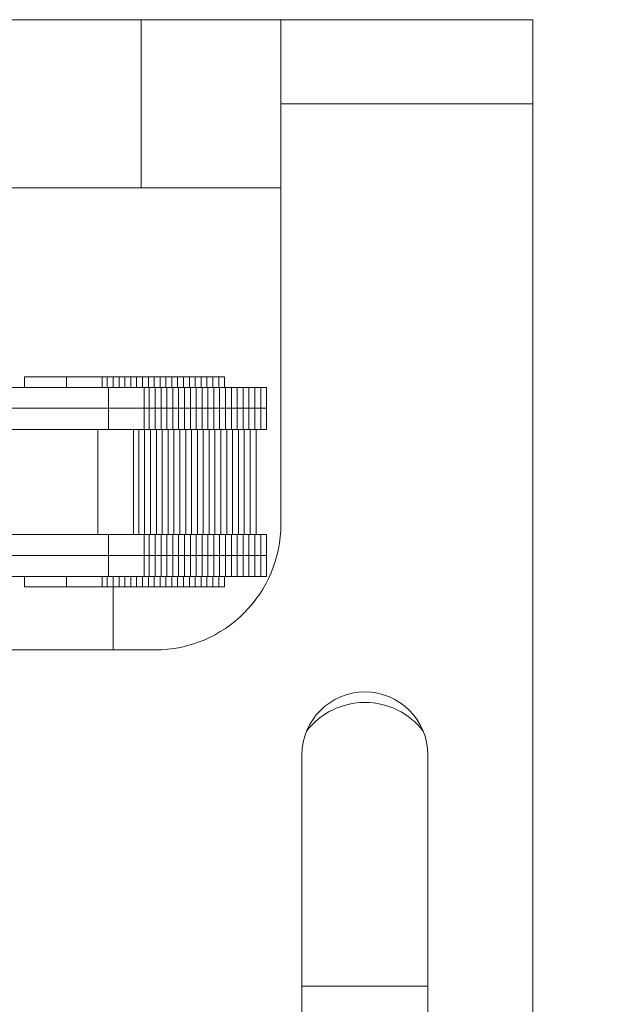
# Model space of a CAD drawing. Units: inches. Extents: x 166 to 1103, y 36 to 277.
# Drawn here: x 496 to 498, y 239 to 242 of the extents above; entities that cross this region are included whole.
import ezdxf

# ---------------------------------------------------------------- set-up
doc = ezdxf.new("R2010")
doc.units = ezdxf.units.IN
doc.header["$MEASUREMENT"] = 0
for name, color, linetype, lineweight in [('DIM', 5, 'Continuous', 18), ('HATCH', 2, 'Continuous', 13), ('PROFILE-VIS', 7, 'Continuous', 0)]:
    doc.layers.add(name, color=color, linetype=linetype, lineweight=lineweight)
doc.styles.add('RomanS', font='romans.shx')
doc.dimstyles.get("Standard").update_dxf_attribs({"dimscale": 2, "dimtxt": 0.1175, "dimasz": 0.1175, "dimexe": 0.09375, "dimexo": 0.0625, "dimgap": 0.09, "dimtad": 0, "dimtih": 1, "dimtoh": 1, "dimdec": 6, "dimzin": 0, "dimdsep": 46, "dimlunit": 4, "dimtxsty": 'RomanS', "dimblk": 'ARCHTICK', "dimcen": 0.09, "dimdle": 0.09375, "dimadec": 0, "dimazin": 0, "dimtfac": 0.75, "dimtdec": 6, "dimtix": 1, "dimtofl": 0, "dimtmove": 0, "dimatfit": 3, "dimfxl": 1, "dimfrac": 1, "dimtolj": 1, "dimtzin": 0, "dimarcsym": 0})

# ---------------------------------------------------------------- blocks, each defined once
blk = doc.blocks.new('_ArchTick')
at = {"color": 0, "linetype": 'ByBlock', "const_width": 0.15}
blk.add_lwpolyline([(-0.5, -0.5), (0.5, 0.5)], dxfattribs=at)
blk = doc.blocks.new('*D120')
at = {"layer": 'Defpoints', "color": 0, "transparency": 16777216}
for p in [(498.375, 241.2281), (495.4375, 239.5047), (498.375, 237.7596)]:
    blk.add_point(p, dxfattribs=at)
at = {"layer": 'DIM', "color": 0, "lineweight": -2, "transparency": 16777216}
for p, q in [((498.375, 241.1031), (498.375, 237.5721)), ((495.4375, 239.3797), (495.4375, 237.5721)), ((495.25, 237.7596), (495.7469, 237.7596)), ((498.5625, 237.7596), (497.9641, 237.7596))]:
    blk.add_line(p, q, dxfattribs=at)
at = {"layer": 'DIM', "color": 0, "lineweight": -2, "transparency": 16777216, "xscale": 0.235, "yscale": 0.235, "zscale": 0.235, "rotation": 180}
blk.add_blockref('_ArchTick', (495.4375, 237.7596), dxfattribs=at)
at = {"layer": 'DIM', "color": 0, "lineweight": -2, "transparency": 16777216, "xscale": 0.235, "yscale": 0.235, "zscale": 0.235}
blk.add_blockref('_ArchTick', (498.375, 237.7596), dxfattribs=at)
at = {"layer": 'DIM', "color": 0, "transparency": 16777216, "insert": (496.8555, 237.7596), "char_height": 0.25, "attachment_point": 5, "style": 'RomanS'}
blk.add_mtext('\\A1;2{\\H0.750000x;\\S15#16;}" MIN', dxfattribs=at)
blk = doc.blocks.new('Opcon_PROFILE')
at = {"layer": 'PROFILE-VIS', "extrusion": (0, 1, 0)}
for p, q in [((1.5408, 5.75), (4.2092, 5.75)), ((4.2092, 5.75), (4.625, 5.75)), ((4.2092, 5.75), (4.2092, 5.25)), ((4.625, 5.5), (4.625, 5.75)), ((5, 5.75), (4.625, 5.75)), ((5.375, 5.75), (5, 5.75)), ((5.375, 5.5), (5.375, 5.75)), ((5.375, 5.5), (4.625, 5.5)), ((4.625, 5.5), (5.375, 5.5)), ((4.625, 5.5), (4.625, 4.25)), ((5.375, 0.375), (5.375, 5.5)), ((4.2092, 5.25), (1.5408, 5.25)), ((4.625, 5.25), (4.2092, 5.25)), ((3.8614, 4.6562), (3.8614, 4.6875)), ((3.9106, 4.6875), (3.8614, 4.6875)), ((3.9864, 4.6875), (3.9106, 4.6875)), ((3.9864, 4.6562), (3.9864, 4.6875)), ((4.03, 4.6875), (3.9864, 4.6875)), ((4.0923, 4.6875), (4.03, 4.6875)), ((4.0923, 4.6562), (4.0923, 4.6875)), ((4.108, 4.6875), (4.0923, 4.6875)), ((4.108, 4.6562), (4.108, 4.6875)), ((4.1255, 4.6875), (4.108, 4.6875)), ((4.1255, 4.6562), (4.1255, 4.6875)), ((4.1429, 4.6875), (4.1255, 4.6875)), ((4.1429, 4.6562), (4.1429, 4.6875)), ((4.1604, 4.6875), (4.1429, 4.6875)), ((4.1604, 4.6562), (4.1604, 4.6875)), ((4.1778, 4.6875), (4.1604, 4.6875)), ((4.1778, 4.6562), (4.1778, 4.6875)), ((4.1953, 4.6875), (4.1778, 4.6875)), ((4.1953, 4.6562), (4.1953, 4.6875)), ((4.2127, 4.6875), (4.1953, 4.6875)), ((4.2127, 4.6562), (4.2127, 4.6875)), ((4.2302, 4.6875), (4.2127, 4.6875)), ((4.2302, 4.6562), (4.2302, 4.6875)), ((4.2476, 4.6875), (4.2302, 4.6875)), ((4.2476, 4.6562), (4.2476, 4.6875)), ((4.2651, 4.6875), (4.2476, 4.6875)), ((4.2651, 4.6562), (4.2651, 4.6875)), ((4.2825, 4.6875), (4.2651, 4.6875)), ((4.2825, 4.6562), (4.2825, 4.6875)), ((4.3, 4.6875), (4.2825, 4.6875)), ((4.3174, 4.6875), (4.3, 4.6875)), ((4.3, 4.6562), (4.3, 4.6875)), ((4.3174, 4.6562), (4.3174, 4.6875)), ((4.3349, 4.6875), (4.3174, 4.6875)), ((4.3349, 4.6562), (4.3349, 4.6875)), ((4.3523, 4.6875), (4.3349, 4.6875)), ((4.3523, 4.6562), (4.3523, 4.6875)), ((4.3698, 4.6875), (4.3523, 4.6875)), ((4.3698, 4.6562), (4.3698, 4.6875)), ((4.3872, 4.6875), (4.3698, 4.6875)), ((4.3872, 4.6562), (4.3872, 4.6875)), ((4.4047, 4.6875), (4.3872, 4.6875)), ((4.4047, 4.6562), (4.4047, 4.6875)), ((4.4221, 4.6875), (4.4047, 4.6875)), ((4.4221, 4.6562), (4.4221, 4.6875)), ((4.4396, 4.6875), (4.4221, 4.6875)), ((4.4396, 4.6562), (4.4396, 4.6875)), ((4.457, 4.6875), (4.4396, 4.6875)), ((4.457, 4.6562), (4.457, 4.6875)), ((3.9672, 4.6562), (3.7769, 4.6562)), ((4.1114, 4.6562), (3.9672, 4.6562)), ((4.1114, 4.5938), (4.1114, 4.6562)), ((4.2173, 4.6562), (4.1114, 4.6562)), ((4.2173, 4.5938), (4.2173, 4.6562)), ((4.233, 4.6562), (4.2173, 4.6562)), ((4.233, 4.5938), (4.233, 4.6562)), ((4.2505, 4.6562), (4.233, 4.6562)), ((4.2505, 4.5938), (4.2505, 4.6562)), ((4.2679, 4.6562), (4.2505, 4.6562)), ((4.2679, 4.5938), (4.2679, 4.6562)), ((4.2854, 4.6562), (4.2679, 4.6562)), ((4.2854, 4.5938), (4.2854, 4.6562)), ((4.3028, 4.6562), (4.2854, 4.6562)), ((4.3203, 4.6562), (4.3028, 4.6562)), ((4.3028, 4.5938), (4.3028, 4.6562)), ((4.3203, 4.5938), (4.3203, 4.6562)), ((4.3377, 4.6562), (4.3203, 4.6562)), ((4.3377, 4.5938), (4.3377, 4.6562)), ((4.3552, 4.6562), (4.3377, 4.6562)), ((4.3552, 4.5938), (4.3552, 4.6562)), ((4.3726, 4.6562), (4.3552, 4.6562)), ((4.3726, 4.5938), (4.3726, 4.6562)), ((4.3901, 4.6562), (4.3726, 4.6562)), ((4.3901, 4.5938), (4.3901, 4.6562)), ((4.4075, 4.6562), (4.3901, 4.6562)), ((4.4075, 4.5938), (4.4075, 4.6562)), ((4.425, 4.6562), (4.4075, 4.6562)), ((4.425, 4.5938), (4.425, 4.6562)), ((4.4424, 4.6562), (4.425, 4.6562)), ((4.4424, 4.5938), (4.4424, 4.6562)), ((4.4599, 4.6562), (4.4424, 4.6562)), ((4.4599, 4.5938), (4.4599, 4.6562)), ((4.4773, 4.6562), (4.4599, 4.6562)), ((4.4773, 4.5938), (4.4773, 4.6562)), ((4.4948, 4.6562), (4.4773, 4.6562)), ((4.4948, 4.5938), (4.4948, 4.6562)), ((4.5122, 4.6562), (4.4948, 4.6562)), ((4.5122, 4.5938), (4.5122, 4.6562)), ((4.5297, 4.6562), (4.5122, 4.6562)), ((4.5297, 4.5938), (4.5297, 4.6562)), ((4.5471, 4.6562), (4.5297, 4.6562)), ((4.5471, 4.5938), (4.5471, 4.6562)), ((4.5646, 4.6562), (4.5471, 4.6562)), ((4.5646, 4.5938), (4.5646, 4.6562)), ((4.582, 4.6562), (4.5646, 4.6562)), ((4.582, 4.5938), (4.582, 4.6562)), ((3.7769, 4.5938), (3.9672, 4.5938)), ((4.1114, 4.5938), (3.9672, 4.5938)), ((3.9672, 4.5938), (4.1114, 4.5938)), ((4.1575, 4.5938), (4.1114, 4.5938)), ((4.1114, 4.5312), (4.1114, 4.5938)), ((4.1575, 4.5938), (4.2173, 4.5938)), ((4.2173, 4.5938), (4.1833, 4.5938)), ((4.2173, 4.5938), (4.233, 4.5938)), ((4.233, 4.5938), (4.2173, 4.5938)), ((4.2173, 4.5312), (4.2173, 4.5938)), ((4.2505, 4.5938), (4.233, 4.5938)), ((4.233, 4.5938), (4.2505, 4.5938)), ((4.233, 4.5312), (4.233, 4.5938)), ((4.2679, 4.5938), (4.2505, 4.5938)), ((4.2505, 4.5938), (4.2679, 4.5938)), ((4.2505, 4.5312), (4.2505, 4.5938)), ((4.2854, 4.5938), (4.2679, 4.5938)), ((4.2679, 4.5938), (4.2854, 4.5938)), ((4.2679, 4.5312), (4.2679, 4.5938)), ((4.2854, 4.5938), (4.3028, 4.5938)), ((4.3028, 4.5938), (4.2854, 4.5938)), ((4.2854, 4.5312), (4.2854, 4.5938)), ((4.3028, 4.5938), (4.3203, 4.5938)), ((4.3203, 4.5938), (4.3028, 4.5938)), ((4.3028, 4.5312), (4.3028, 4.5938)), ((4.3203, 4.5938), (4.3377, 4.5938)), ((4.3377, 4.5938), (4.3203, 4.5938)), ((4.3203, 4.5312), (4.3203, 4.5938)), ((4.3552, 4.5938), (4.3377, 4.5938)), ((4.3377, 4.5938), (4.3552, 4.5938)), ((4.3377, 4.5312), (4.3377, 4.5938)), ((4.3726, 4.5938), (4.3552, 4.5938)), ((4.3552, 4.5938), (4.3726, 4.5938)), ((4.3552, 4.5312), (4.3552, 4.5938)), ((4.3901, 4.5938), (4.3726, 4.5938)), ((4.3726, 4.5938), (4.3901, 4.5938)), ((4.3726, 4.5312), (4.3726, 4.5938)), ((4.3901, 4.5938), (4.4075, 4.5938)), ((4.4075, 4.5938), (4.3901, 4.5938)), ((4.3901, 4.5312), (4.3901, 4.5938)), ((4.4075, 4.5938), (4.425, 4.5938)), ((4.425, 4.5938), (4.4075, 4.5938)), ((4.4075, 4.5312), (4.4075, 4.5938)), ((4.425, 4.5938), (4.4424, 4.5938)), ((4.4424, 4.5938), (4.425, 4.5938)), ((4.425, 4.5312), (4.425, 4.5938)), ((4.4424, 4.5938), (4.4599, 4.5938)), ((4.4599, 4.5938), (4.4424, 4.5938)), ((4.4424, 4.5312), (4.4424, 4.5938)), ((4.4773, 4.5938), (4.4599, 4.5938)), ((4.4599, 4.5938), (4.4773, 4.5938)), ((4.4599, 4.5312), (4.4599, 4.5938)), ((4.4948, 4.5938), (4.4773, 4.5938)), ((4.4773, 4.5938), (4.4948, 4.5938)), ((4.4773, 4.5312), (4.4773, 4.5938)), ((4.5122, 4.5938), (4.4948, 4.5938)), ((4.4948, 4.5938), (4.5122, 4.5938)), ((4.4948, 4.5312), (4.4948, 4.5938)), ((4.5122, 4.5938), (4.5297, 4.5938)), ((4.5297, 4.5938), (4.5122, 4.5938)), ((4.5122, 4.5312), (4.5122, 4.5938)), ((4.5297, 4.5938), (4.5471, 4.5938)), ((4.5471, 4.5938), (4.5297, 4.5938)), ((4.5297, 4.5312), (4.5297, 4.5938)), ((4.5471, 4.5938), (4.5646, 4.5938)), ((4.5646, 4.5938), (4.5471, 4.5938)), ((4.5471, 4.5312), (4.5471, 4.5938)), ((4.5646, 4.5938), (4.582, 4.5938)), ((4.582, 4.5938), (4.5646, 4.5938)), ((4.5646, 4.5312), (4.5646, 4.5938)), ((4.582, 4.5312), (4.582, 4.5938)), ((3.7783, 4.5312), (4.1114, 4.5312)), ((4.0801, 4.2188), (4.0801, 4.5312)), ((4.1114, 4.5312), (4.1575, 4.5312)), ((4.1575, 4.5312), (4.2173, 4.5312)), ((4.186, 4.2188), (4.186, 4.5312)), ((4.2018, 4.2188), (4.2018, 4.5312)), ((4.2173, 4.5312), (4.233, 4.5312)), ((4.2192, 4.2188), (4.2192, 4.5312)), ((4.233, 4.5312), (4.2505, 4.5312)), ((4.2367, 4.2188), (4.2367, 4.5312)), ((4.2505, 4.5312), (4.2679, 4.5312)), ((4.2541, 4.2188), (4.2541, 4.5312)), ((4.2679, 4.5312), (4.2854, 4.5312)), ((4.2716, 4.2188), (4.2716, 4.5312)), ((4.2854, 4.5312), (4.3028, 4.5312)), ((4.289, 4.2188), (4.289, 4.5312)), ((4.3028, 4.5312), (4.3203, 4.5312)), ((4.3065, 4.2188), (4.3065, 4.5312)), ((4.3203, 4.5312), (4.3377, 4.5312)), ((4.3239, 4.2188), (4.3239, 4.5312)), ((4.3377, 4.5312), (4.3552, 4.5312)), ((4.3414, 4.2188), (4.3414, 4.5312)), ((4.3552, 4.5312), (4.3726, 4.5312)), ((4.3588, 4.2188), (4.3588, 4.5312)), ((4.3726, 4.5312), (4.3901, 4.5312)), ((4.3763, 4.2188), (4.3763, 4.5312)), ((4.3901, 4.5312), (4.4075, 4.5312)), ((4.3937, 4.2188), (4.3937, 4.5312)), ((4.4075, 4.5312), (4.425, 4.5312)), ((4.4112, 4.2188), (4.4112, 4.5312)), ((4.425, 4.5312), (4.4424, 4.5312)), ((4.4286, 4.2188), (4.4286, 4.5312)), ((4.4424, 4.5312), (4.4599, 4.5312)), ((4.4461, 4.2188), (4.4461, 4.5312)), ((4.4599, 4.5312), (4.4773, 4.5312)), ((4.4635, 4.2188), (4.4635, 4.5312)), ((4.4773, 4.5312), (4.4948, 4.5312)), ((4.481, 4.2188), (4.481, 4.5312)), ((4.4948, 4.5312), (4.5122, 4.5312)), ((4.4984, 4.2188), (4.4984, 4.5312)), ((4.5122, 4.5312), (4.5297, 4.5312)), ((4.5159, 4.2188), (4.5159, 4.5312)), ((4.5297, 4.5312), (4.5471, 4.5312)), ((4.5333, 4.2188), (4.5333, 4.5312)), ((4.5471, 4.5312), (4.5646, 4.5312)), ((4.5508, 4.2188), (4.5508, 4.5312)), ((4.5646, 4.5312), (4.582, 4.5312)), ((4.1114, 4.2188), (3.7783, 4.2188)), ((4.1114, 4.1562), (4.1114, 4.2188)), ((4.1575, 4.2188), (4.1114, 4.2188)), ((4.2173, 4.2188), (4.1575, 4.2188)), ((4.2173, 4.1562), (4.2173, 4.2188)), ((4.233, 4.2188), (4.2173, 4.2188)), ((4.233, 4.1562), (4.233, 4.2188)), ((4.2505, 4.2188), (4.233, 4.2188)), ((4.2505, 4.1562), (4.2505, 4.2188)), ((4.2679, 4.2188), (4.2505, 4.2188)), ((4.2679, 4.1562), (4.2679, 4.2188)), ((4.2854, 4.2188), (4.2679, 4.2188)), ((4.2854, 4.1562), (4.2854, 4.2188)), ((4.3028, 4.2188), (4.2854, 4.2188)), ((4.3203, 4.2188), (4.3028, 4.2188)), ((4.3028, 4.1562), (4.3028, 4.2188)), ((4.3203, 4.1562), (4.3203, 4.2188)), ((4.3377, 4.2188), (4.3203, 4.2188)), ((4.3377, 4.1562), (4.3377, 4.2188)), ((4.3552, 4.2188), (4.3377, 4.2188)), ((4.3552, 4.1562), (4.3552, 4.2188)), ((4.3726, 4.2188), (4.3552, 4.2188)), ((4.3726, 4.1562), (4.3726, 4.2188)), ((4.3901, 4.2188), (4.3726, 4.2188)), ((4.3901, 4.1562), (4.3901, 4.2188)), ((4.4075, 4.2188), (4.3901, 4.2188)), ((4.4075, 4.1562), (4.4075, 4.2188)), ((4.425, 4.2188), (4.4075, 4.2188)), ((4.425, 4.1562), (4.425, 4.2188)), ((4.4424, 4.2188), (4.425, 4.2188)), ((4.4424, 4.1562), (4.4424, 4.2188)), ((4.4599, 4.2188), (4.4424, 4.2188)), ((4.4599, 4.1562), (4.4599, 4.2188)), ((4.4773, 4.2188), (4.4599, 4.2188)), ((4.4773, 4.1562), (4.4773, 4.2188)), ((4.4948, 4.2188), (4.4773, 4.2188)), ((4.4948, 4.1562), (4.4948, 4.2188)), ((4.5122, 4.2188), (4.4948, 4.2188)), ((4.5122, 4.1562), (4.5122, 4.2188)), ((4.5297, 4.2188), (4.5122, 4.2188)), ((4.5297, 4.1562), (4.5297, 4.2188)), ((4.5471, 4.2188), (4.5297, 4.2188)), ((4.5471, 4.1562), (4.5471, 4.2188)), ((4.5646, 4.2188), (4.5471, 4.2188)), ((4.5646, 4.1562), (4.5646, 4.2188)), ((4.582, 4.2188), (4.5646, 4.2188)), ((4.582, 4.1562), (4.582, 4.2188)), ((3.9672, 4.1562), (3.7769, 4.1562)), ((3.9672, 4.1562), (4.1114, 4.1562)), ((4.0777, 4.1562), (3.9672, 4.1562)), ((4.1114, 4.1562), (4.0969, 4.1562)), ((4.1114, 4.0938), (4.1114, 4.1562)), ((4.1114, 4.1562), (4.1575, 4.1562)), ((4.2173, 4.1562), (4.1575, 4.1562)), ((4.1575, 4.1562), (4.2173, 4.1562)), ((4.2173, 4.0938), (4.2173, 4.1562)), ((4.233, 4.1562), (4.2173, 4.1562)), ((4.2173, 4.1562), (4.233, 4.1562)), ((4.233, 4.0938), (4.233, 4.1562)), ((4.233, 4.1562), (4.2505, 4.1562)), ((4.2505, 4.1562), (4.233, 4.1562)), ((4.2505, 4.0938), (4.2505, 4.1562)), ((4.2505, 4.1562), (4.2679, 4.1562)), ((4.2679, 4.1562), (4.2505, 4.1562)), ((4.2679, 4.0938), (4.2679, 4.1562)), ((4.2679, 4.1562), (4.2854, 4.1562)), ((4.2854, 4.1562), (4.2679, 4.1562)), ((4.2854, 4.0938), (4.2854, 4.1562)), ((4.3028, 4.1562), (4.2854, 4.1562)), ((4.2854, 4.1562), (4.3028, 4.1562)), ((4.3203, 4.1562), (4.3028, 4.1562)), ((4.3028, 4.1562), (4.3203, 4.1562)), ((4.3028, 4.0938), (4.3028, 4.1562)), ((4.3203, 4.0938), (4.3203, 4.1562)), ((4.3377, 4.1562), (4.3203, 4.1562)), ((4.3203, 4.1562), (4.3377, 4.1562)), ((4.3377, 4.0938), (4.3377, 4.1562)), ((4.3377, 4.1562), (4.3552, 4.1562)), ((4.3552, 4.1562), (4.3377, 4.1562)), ((4.3552, 4.0938), (4.3552, 4.1562)), ((4.3552, 4.1562), (4.3726, 4.1562)), ((4.3726, 4.1562), (4.3552, 4.1562)), ((4.3726, 4.0938), (4.3726, 4.1562)), ((4.3726, 4.1562), (4.3901, 4.1562)), ((4.3901, 4.1562), (4.3726, 4.1562)), ((4.3901, 4.0938), (4.3901, 4.1562)), ((4.4075, 4.1562), (4.3901, 4.1562)), ((4.3901, 4.1562), (4.4075, 4.1562)), ((4.4075, 4.0938), (4.4075, 4.1562)), ((4.425, 4.1562), (4.4075, 4.1562)), ((4.4075, 4.1562), (4.425, 4.1562)), ((4.425, 4.0938), (4.425, 4.1562)), ((4.4424, 4.1562), (4.425, 4.1562)), ((4.425, 4.1562), (4.4424, 4.1562)), ((4.4424, 4.0938), (4.4424, 4.1562)), ((4.4599, 4.1562), (4.4424, 4.1562)), ((4.4424, 4.1562), (4.4599, 4.1562)), ((4.4599, 4.0938), (4.4599, 4.1562)), ((4.4599, 4.1562), (4.4773, 4.1562)), ((4.4773, 4.1562), (4.4599, 4.1562)), ((4.4773, 4.0938), (4.4773, 4.1562)), ((4.4773, 4.1562), (4.4948, 4.1562)), ((4.4948, 4.1562), (4.4773, 4.1562)), ((4.4948, 4.0938), (4.4948, 4.1562)), ((4.4948, 4.1562), (4.5122, 4.1562)), ((4.5122, 4.1562), (4.4948, 4.1562)), ((4.5122, 4.0938), (4.5122, 4.1562)), ((4.5297, 4.1562), (4.5122, 4.1562)), ((4.5122, 4.1562), (4.5297, 4.1562)), ((4.5297, 4.0938), (4.5297, 4.1562)), ((4.5471, 4.1562), (4.5297, 4.1562)), ((4.5297, 4.1562), (4.5471, 4.1562)), ((4.5471, 4.0938), (4.5471, 4.1562)), ((4.5646, 4.1562), (4.5471, 4.1562)), ((4.5471, 4.1562), (4.5646, 4.1562)), ((4.5646, 4.0938), (4.5646, 4.1562)), ((4.582, 4.1562), (4.5646, 4.1562)), ((4.5646, 4.1562), (4.582, 4.1562)), ((4.582, 4.0938), (4.582, 4.1562)), ((3.7769, 4.0938), (3.9672, 4.0938)), ((3.8614, 4.0625), (3.8614, 4.0938)), ((3.9672, 4.0938), (4.1114, 4.0938)), ((3.9864, 4.0625), (3.9864, 4.0938)), ((4.0923, 4.0625), (4.0923, 4.0938)), ((4.108, 4.0625), (4.108, 4.0938)), ((4.1114, 4.0938), (4.2173, 4.0938)), ((4.1255, 4.0625), (4.1255, 4.0938)), ((4.1429, 4.0625), (4.1429, 4.0938)), ((4.1604, 4.0625), (4.1604, 4.0938)), ((4.1778, 4.0625), (4.1778, 4.0938)), ((4.1953, 4.0625), (4.1953, 4.0938)), ((4.2127, 4.0625), (4.2127, 4.0938)), ((4.2173, 4.0938), (4.233, 4.0938)), ((4.2302, 4.0625), (4.2302, 4.0938)), ((4.233, 4.0938), (4.2505, 4.0938)), ((4.2476, 4.0625), (4.2476, 4.0938)), ((4.2505, 4.0938), (4.2679, 4.0938)), ((4.2651, 4.0625), (4.2651, 4.0938)), ((4.2679, 4.0938), (4.2854, 4.0938)), ((4.2825, 4.0625), (4.2825, 4.0938)), ((4.2854, 4.0938), (4.3028, 4.0938)), ((4.3, 4.0625), (4.3, 4.0938)), ((4.3028, 4.0938), (4.3203, 4.0938)), ((4.3174, 4.0625), (4.3174, 4.0938)), ((4.3203, 4.0938), (4.3377, 4.0938)), ((4.3349, 4.0625), (4.3349, 4.0938)), ((4.3377, 4.0938), (4.3552, 4.0938)), ((4.3523, 4.0625), (4.3523, 4.0938)), ((4.3552, 4.0938), (4.3726, 4.0938)), ((4.3698, 4.0625), (4.3698, 4.0938)), ((4.3726, 4.0938), (4.3901, 4.0938)), ((4.3872, 4.0625), (4.3872, 4.0938)), ((4.3901, 4.0938), (4.4075, 4.0938)), ((4.4047, 4.0625), (4.4047, 4.0938)), ((4.4075, 4.0938), (4.425, 4.0938)), ((4.4221, 4.0625), (4.4221, 4.0938)), ((4.425, 4.0938), (4.4424, 4.0938)), ((4.4396, 4.0625), (4.4396, 4.0938)), ((4.4424, 4.0938), (4.4599, 4.0938)), ((4.457, 4.0625), (4.457, 4.0938)), ((4.4599, 4.0938), (4.4773, 4.0938)), ((4.4773, 4.0938), (4.4948, 4.0938)), ((4.4948, 4.0938), (4.5122, 4.0938)), ((4.5122, 4.0938), (4.5297, 4.0938)), ((4.5297, 4.0938), (4.5471, 4.0938)), ((4.5471, 4.0938), (4.5646, 4.0938)), ((4.5646, 4.0938), (4.582, 4.0938)), ((3.8614, 4.0625), (3.9106, 4.0625)), ((3.9106, 4.0625), (3.9864, 4.0625)), ((3.9864, 4.0625), (4.03, 4.0625)), ((4.03, 4.0625), (4.0923, 4.0625)), ((4.0923, 4.0625), (4.108, 4.0625)), ((4.108, 4.0625), (4.1255, 4.0625)), ((4.125, 3.875), (4.125, 4.0625)), ((4.1255, 4.0625), (4.1429, 4.0625)), ((4.1429, 4.0625), (4.1604, 4.0625)), ((4.1604, 4.0625), (4.1778, 4.0625)), ((4.1778, 4.0625), (4.1953, 4.0625)), ((4.1953, 4.0625), (4.2127, 4.0625)), ((4.2127, 4.0625), (4.2302, 4.0625)), ((4.2302, 4.0625), (4.2476, 4.0625)), ((4.2476, 4.0625), (4.2651, 4.0625)), ((4.2651, 4.0625), (4.2825, 4.0625)), ((4.2825, 4.0625), (4.3, 4.0625)), ((4.3, 4.0625), (4.3174, 4.0625)), ((4.3174, 4.0625), (4.3349, 4.0625)), ((4.3349, 4.0625), (4.3523, 4.0625)), ((4.3523, 4.0625), (4.3698, 4.0625)), ((4.3698, 4.0625), (4.3872, 4.0625)), ((4.3872, 4.0625), (4.4047, 4.0625)), ((4.4047, 4.0625), (4.4221, 4.0625)), ((4.4221, 4.0625), (4.4396, 4.0625)), ((4.4396, 4.0625), (4.457, 4.0625)), ((4.25, 3.875), (1.5, 3.875)), ((4.6875, 2.7135), (4.6875, 3.5625)), ((5.0625, 3.5625), (5.0625, 2.7135)), ((5.0625, 2.875), (4.6875, 2.875))]:
    blk.add_line(p, q, dxfattribs=at)
at = {"layer": 'PROFILE-VIS'}
for centre, radius, start, end in [((4.25, 4.25), 0.375, 270, 0), ((4.875, 3.5625), 0.1875, 0, 180), ((4.875, 3.5), 0.2188, 37.3832, 142.6168)]:
    blk.add_arc(centre, radius, start, end, dxfattribs=at)

msp = doc.modelspace()

# ---------------------------------------------------------------- block references
at = {"layer": 'HATCH'}
msp.add_blockref('Opcon_PROFILE', (492.5624987, 236.2234304), dxfattribs=at)

# ---------------------------------------------------------------- dimensions: what is measured, and where the dimension line sits
at = {"layer": 'DIM'}
dim = msp.add_linear_dim(base=(498.3749993, 237.7596075), p1=(495.4374982, 239.5046804), p2=(498.3749993, 241.2281151), dimstyle='Standard', override={"dimtxt": 0.125, "dimpost": ' MIN'}, dxfattribs=at)
dim.commit()
dim.dimension.update_dxf_attribs({"geometry": '*D120', "text_midpoint": (496.8555066, 237.7596075), "dimtype": 160})

doc.saveas('drawing.dxf')
